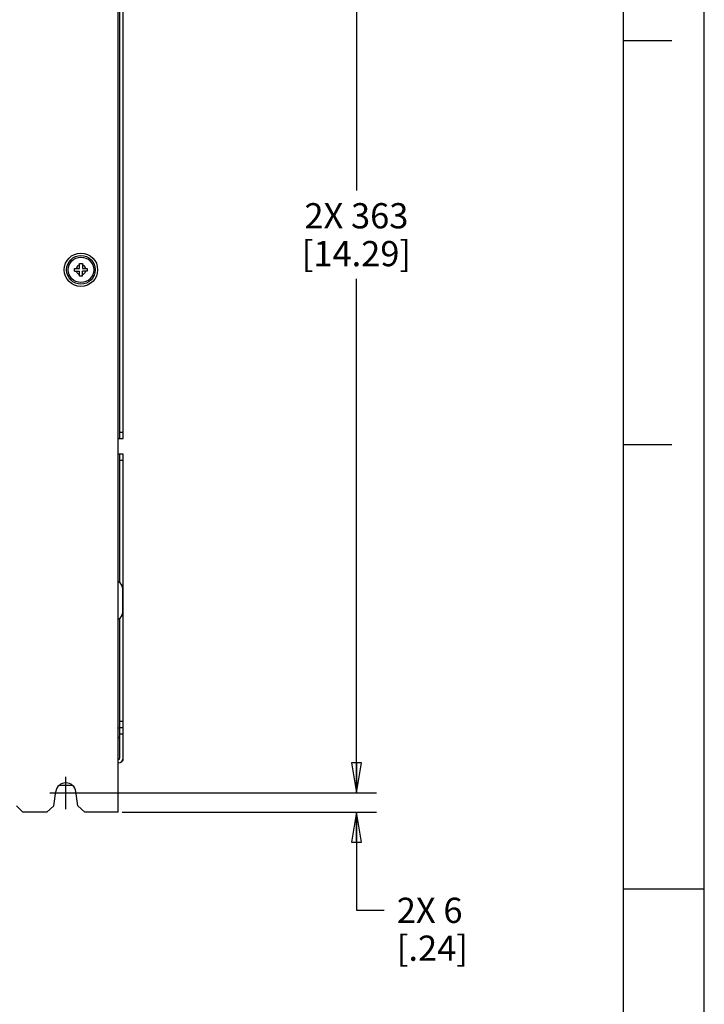
# Model space of a CAD drawing. Units: inches. Extents: x 0 to 34, y 0 to 22.
# Drawn here: x 29.8 to 34, y 10.3 to 16.4 of the extents above; entities that cross this region are included whole.
import ezdxf

# ---------------------------------------------------------------- set-up
doc = ezdxf.new("R2010")
doc.units = ezdxf.units.IN
doc.header["$LTSCALE"] = 1.87
doc.header["$MEASUREMENT"] = 0
doc.linetypes.add('CENTER', pattern=[0.6, 0.375, -0.075, 0.075, -0.075])
doc.linetypes.add('HIDDEN', pattern=[0.2, 0.1, -0.1])
doc.layers.get('0').update_dxf_attribs({"linetype": 'CONTINUOUS'})
for name, color, linetype in [('ASSI', 7, 'CONTINUOUS'), ('AXIS_PART', 7, 'CONTINUOUS'), ('DEFAULT_2', 8, 'HIDDEN')]:
    doc.layers.add(name, color=color, linetype=linetype)
doc.styles.get("Standard").update_dxf_attribs({"font": 'txt', "width": 0.8})
doc.dimstyles.new('DIMSTYLE_1', dxfattribs={"dimtxt": 0.15625, "dimasz": 0.1875, "dimexe": 0.125, "dimexo": 0.0625, "dimgap": 0.078125, "dimtad": 0, "dimtih": 1, "dimtoh": 1, "dimzin": 4, "dimdsep": 46, "dimtxsty": 'STANDARD', "dimblk": 'CLOSED', "dimblk1": 'CLOSED', "dimblk2": 'CLOSED', "dimcen": 0.09, "dimadec": 0, "dimazin": 0, "dimtfac": 1, "dimtofl": 0, "dimtmove": 0, "dimatfit": 3, "dimldrblk": 'CLOSED', "dimfxl": 1, "dimtolj": 1, "dimtzin": 4, "dimarcsym": 0})

# ---------------------------------------------------------------- blocks, each defined once
blk = doc.blocks.new('_CLOSED')
at = {"color": 0, "linetype": 'BYBLOCK'}
for p, q in [((0, 0), (-1, 0.1666666667)), ((-1, 0.1666666667), (-1, -0.1666666667)), ((-1, -0.1666666667), (0, 0)), ((-1, 0), (0, 0))]:
    blk.add_line(p, q, dxfattribs=at)
blk = doc.blocks.new('*D10')
at = {"color": 2, "linetype": 'CONTINUOUS'}
for p, q in [((30.1122672414, 18.7384801621), (31.9725484358, 18.7384801621)), ((31.8475484358, 18.7384801621), (31.8475484358, 15.3218955164)), ((31.8475484358, 11.5928108708), (31.8475484358, 14.7750205164)), ((30.1122672414, 11.5928108708), (31.9725484358, 11.5928108708))]:
    blk.add_line(p, q, dxfattribs=at)
at = {"color": 2, "linetype": 'CONTINUOUS', "xscale": 0.1875, "yscale": 0.1875, "zscale": 0.1875}
for p, rotation in [((31.8475484358, 18.7384801621), 90), ((31.8475484358, 11.5928108708), 270)]:
    blk.add_blockref('_CLOSED', p, dxfattribs=dict(at, rotation=rotation))
at = {"color": 2, "linetype": 'CONTINUOUS', "insert": (31.8475484358, 15.2437705164), "char_height": 0.15625, "width": 0.875, "attachment_point": 2, "line_spacing_factor": 0.9}
blk.add_mtext('2X 363\\P[14.29]', dxfattribs=at)
blk = doc.blocks.new('*D12')
at = {"color": 2, "linetype": 'CONTINUOUS'}
for p, q in [((31.8475484358, 11.5928108708), (31.8475484358, 12.0928108708)), ((30.1122672414, 11.5928108708), (31.9725484358, 11.5928108708)), ((30.3977003123, 11.4747006345), (31.9725484358, 11.4747006345)), ((31.8475484358, 11.4747006345), (31.8475484358, 10.8663737531)), ((31.8475484358, 10.8663737531), (32.0194234358, 10.8663737531))]:
    blk.add_line(p, q, dxfattribs=at)
at = {"color": 2, "linetype": 'CONTINUOUS', "xscale": 0.1875, "yscale": 0.1875, "zscale": 0.1875}
for p, rotation in [((31.8475484358, 11.5928108708), 270), ((31.8475484358, 11.4747006345), 90)]:
    blk.add_blockref('_CLOSED', p, dxfattribs=dict(at, rotation=rotation))
at = {"color": 2, "linetype": 'CONTINUOUS', "insert": (32.0975484358, 10.9444987531), "char_height": 0.15625, "width": 0.625, "attachment_point": 1, "line_spacing_factor": 0.9}
blk.add_mtext('2X 6\\P[.24]', dxfattribs=at)

msp = doc.modelspace()

# ---------------------------------------------------------------- linework, layer by layer
at = {"color": 7, "linetype": 'CONTINUOUS'}
for p, q in [((34, 0), (34, 22)), ((33.5, 0.5), (33.5, 21.5)), ((30.3844129107, 13.7876927605), (30.3844129107, 18.5490840923)), ((33.5, 16.25), (33.8, 16.25)), ((30.1039010997, 14.8398581149), (30.1344129107, 14.8398581149)), ((30.1039010997, 14.8221415794), (30.1039010997, 14.8398581149)), ((30.1039010997, 14.8221415794), (30.1344129107, 14.8221415794)), ((30.1344129107, 14.8703699259), (30.1521294461, 14.8703699259)), ((30.1344129107, 14.8398581149), (30.1344129107, 14.8703699259)), ((30.1344129107, 14.7916297684), (30.1344129107, 14.8221415794)), ((30.1521294461, 14.8703699259), (30.1521294461, 14.8398581149)), ((30.1521294461, 14.8398581149), (30.1826412571, 14.8398581149)), ((30.1826412571, 14.8221415794), (30.1521294461, 14.8221415794)), ((30.1521294461, 14.7916297684), (30.1521294461, 14.8221415794)), ((30.1826412571, 14.8398581149), (30.1826412571, 14.8221415794)), ((30.1521294461, 14.7916297684), (30.1344129107, 14.7916297684)), ((30.374570391, 13.7876927605), (30.4040979501, 13.7876927605)), ((30.3844129107, 13.8270628393), (30.4040979501, 13.8270628393)), ((33.5, 13.75), (33.8, 13.75)), ((30.3844129107, 13.6892675637), (30.374570391, 13.6892675637)), ((30.4001609422, 12.8624952611), (30.4001609422, 12.7050162442)), ((30.374570391, 11.9963541778), (30.3844129107, 11.9963541778)), ((30.4040979501, 11.793541972), (30.4040979501, 11.8093463038)), ((33.5, 11), (34, 11))]:
    msp.add_line(p, q, dxfattribs=at)
at = {"color": 3, "linetype": 'CONTINUOUS'}
for p, q in [((30.374570391, 11.4747006345), (30.374570391, 19.1124959101)), ((30.4040979501, 13.7876927605), (30.4040979501, 18.5490840923)), ((29.9763172502, 11.5137338968), (29.9878019376, 11.6009687578)), ((30.1232172326, 11.5137338968), (30.1117325452, 11.6009687578)), ((29.7840192099, 11.4747006345), (29.7446491312, 11.5140707133)), ((29.931808345, 11.4747006345), (29.7840192099, 11.4747006345)), ((29.931808345, 11.4747006345), (29.9763172502, 11.5137338968)), ((30.1677261378, 11.4747006345), (30.1232172326, 11.5137338968)), ((30.374570391, 11.4747006345), (30.1677261378, 11.4747006345))]:
    msp.add_line(p, q, dxfattribs=at)
msp.add_circle((30.1432711784, 14.8309998471), 0.1033464567, dxfattribs=at)
at = {"color": 7, "linetype": 'CONTINUOUS'}
for radius in [0.0885826772, 0.0787401575]:
    msp.add_circle((30.1432711784, 14.8309998471), radius, dxfattribs=at)
for centre, radius, start, end in [((30.1432711784, 14.8309998471), 0.030511811, 106.8772694386, 163.1227305614), ((30.1432711784, 14.8309998471), 0.030511811, 196.8772694386, 253.1227305614), ((30.1432711784, 14.8309998471), 0.030511811, 16.8772694386, 73.1227305614), ((30.1432711784, 14.8309998471), 0.030511811, 286.8772694386, 343.1227305614), ((30.3607908634, 12.8624959101), 0.0393700787, 0, 69.4948814123), ((30.3607908634, 12.7050155952), 0.0393700787, 290.5051185877, 360), ((31.8997959296, 13.5551774376), 2.2222851866, 226.6595629426, 226.7757394436), ((31.7283620299, 13.3726480596), 1.9718724324, 226.7732390017, 227.0343426137), ((30.374570391, 11.8093463038), 0.0098425197, 270, 360), ((30.3325359818, 12.0078133626), 0.2085245758, 281.6295194343, 282.5513033394), ((30.3315540259, 12.0121827599), 0.213002945, 282.5537132185, 284.0975631256)]:
    msp.add_arc(centre, radius, start, end, dxfattribs=at)
at = {"color": 3, "linetype": 'CONTINUOUS'}
for centre, radius, start, end in [((30.374570391, 11.8093463038), 0.0295275591, 270, 360), ((30.3228474262, 11.9998539248), 0.2217346827, 289.5896272878, 291.4956927789), ((30.0497672414, 11.5928108708), 0.0625, 7.5, 172.5)]:
    msp.add_arc(centre, radius, start, end, dxfattribs=at)
at = {"layer": 'ASSI', "color": 7, "linetype": 'CONTINUOUS'}
for p, q in [((30.4040979501, 13.6892675637), (30.3844129107, 13.6892675637)), ((30.3844129107, 12.8938346758), (30.3844129107, 13.6892675637)), ((30.4040979501, 13.6498974849), (30.3844129107, 13.6498974849)), ((30.3844129107, 11.8093463038), (30.3844129107, 12.6736768295)), ((30.4040979501, 12.0357242566), (30.3844129107, 12.0357242566)), ((30.4040979501, 11.9963541778), (30.3844129107, 11.9963541778)), ((30.4040979501, 11.9569840991), (30.3844129107, 11.9569840991)), ((30.0122662692, 11.642023433), (30.0872682136, 11.642023433))]:
    msp.add_line(p, q, dxfattribs=at)
at = {"layer": 'ASSI', "color": 3, "linetype": 'CONTINUOUS'}
msp.add_line((30.4040979501, 11.8093463038), (30.4040979501, 13.6892675637), dxfattribs=at)
at = {"layer": 'AXIS_PART', "color": 7, "linetype": 'CENTER'}
for p, q in [((30.0497672414, 11.4928089023), (30.0497672414, 11.6928128393)), ((29.9497652729, 11.5928108708), (30.1497692099, 11.5928108708))]:
    msp.add_line(p, q, dxfattribs=at)
at = {"layer": 'DEFAULT_2', "color": 8, "linetype": 'CONTINUOUS'}
msp.add_line((34, 0), (34, 22), dxfattribs=at)

# ---------------------------------------------------------------- dimensions: what is measured, and where the dimension line sits
at = {"color": 2, "linetype": 'CONTINUOUS'}
for base, p1, p2, text, picture, middle in [((31.8475484358, 18.7384801621), (30.0497672414, 11.5928108708), (30.0497672414, 18.7384801621), '2X 363\\P[14.29]', '*D10', (31.8475484358, 15.0484580164)), ((31.8475484358, 11.5928108708), (30.3352003123, 11.4747006345), (30.0497672414, 11.5928108708), '2X 6\\P[.24]', '*D12', (32.4100484358, 10.7491862531))]:
    dim = msp.add_linear_dim(base=base, p1=p1, p2=p2, angle=90, text=text, dimstyle='DIMSTYLE_1', dxfattribs=at)
    dim.commit()
    dim.dimension.update_dxf_attribs({"geometry": picture, "text_midpoint": middle, "dimtype": 160})

doc.saveas('drawing.dxf')
